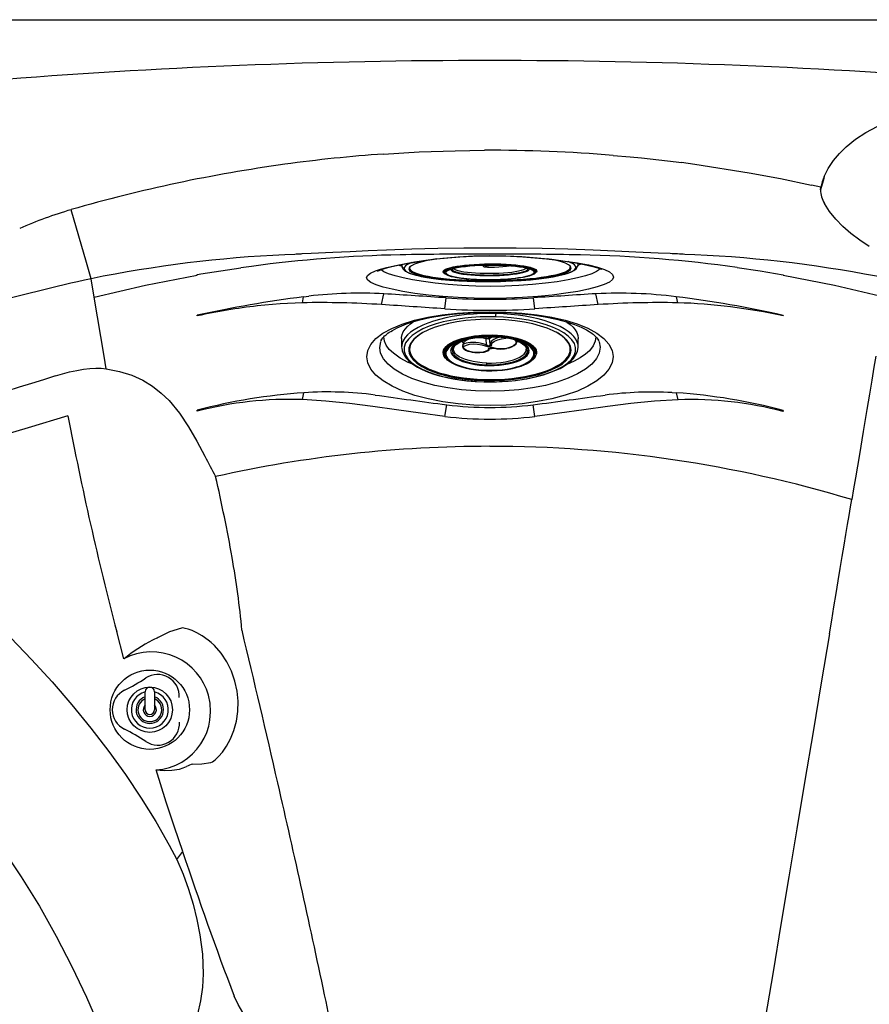
# Model space of a CAD drawing. Units: inches. Extents: x 0 to 84, y -21 to 131.
# Drawn here: x 31 to 50, y 62 to 84 of the extents above; entities that cross this region are included whole.
import ezdxf

# ---------------------------------------------------------------- set-up
doc = ezdxf.new("R2010")
doc.units = ezdxf.units.IN
doc.header["$MEASUREMENT"] = 0
for name, color, linetype in [('1', 4, 'Continuous'), ('BDIM_YELLOW', 2, 'Continuous'), ('DIM', 3, 'Continuous')]:
    doc.layers.add(name, color=color, linetype=linetype)

# ---------------------------------------------------------------- blocks, each defined once
blk = doc.blocks.new('2026 FLORENCE')
at = {"layer": '1', "linetype": 'Continuous', "lineweight": 25}
for p, q in [((6.227, 83.967), (77.727, 83.967)), ((41.189, 81.002), (41.858, 81.011)), ((44.769, 80.896), (45.15, 80.863)), ((45.15, 80.863), (45.407, 80.838)), ((45.407, 80.838), (46.191, 80.749)), ((46.191, 80.749), (46.312, 80.734)), ((46.617, 80.693), (46.312, 80.734)), ((46.617, 80.694), (47.847, 80.502)), ((49.465, 80.178), (49.255, 80.225)), ((49.528, 80.346), (49.455, 80.116)), ((49.539, 80.415), (49.528, 80.346)), ((49.455, 80.116), (49.465, 80.178)), ((32.848, 78.474), (32.503, 79.667)), ((32.955, 78.105), (32.848, 78.474)), ((36.341, 78.351), (36.342, 78.351)), ((33.024, 77.69), (32.955, 78.105)), ((35.356, 78.187), (35.356, 78.198)), ((48.616, 78.196), (48.616, 78.184)), ((33.248, 76.348), (33.024, 77.69)), ((37.734, 77.559), (37.761, 77.695)), ((37.761, 77.695), (37.877, 77.709)), ((39.528, 77.518), (39.577, 77.765)), ((40.958, 77.423), (40.991, 77.672)), ((42.997, 77.423), (42.964, 77.672)), ((44.427, 77.518), (44.378, 77.765)), ((46.194, 77.697), (46.221, 77.559)), ((35.356, 77.278), (35.356, 77.265)), ((48.616, 77.274), (48.616, 77.261)), ((33.295, 76.066), (33.248, 76.348)), ((37.734, 75.369), (37.771, 75.525)), ((46.098, 75.528), (46.201, 75.522)), ((46.239, 75.366), (46.201, 75.522)), ((35.356, 75.104), (35.356, 75.128)), ((40.958, 74.988), (41.001, 75.25)), ((42.997, 74.988), (42.954, 75.25)), ((48.616, 75.124), (48.616, 75.1)), ((33.698, 69.501), (33.534, 70.117)), ((34.43, 69.96), (34.426, 69.959)), ((34.656, 66.261), (34.428, 66.987)), ((34.896, 64.96), (35.026, 65.14))]:
    blk.add_line(p, q, dxfattribs=at)
at = {"layer": '1', "linetype": 'Continuous', "lineweight": 25, "flags": 128}
for points in [[(49.539, 80.415), (49.634, 80.6), (49.752, 80.777), (49.884, 80.937), (50.036, 81.087), (50.252, 81.262), (50.487, 81.415), (50.738, 81.546), (50.991, 81.652), (51.257, 81.739), (51.536, 81.807), (51.81, 81.853), (52.089, 81.879), (52.372, 81.887)], [(39.573, 80.926), (40.375, 80.973), (41.189, 81.002)], [(47.847, 80.502), (48.552, 80.371), (49.255, 80.225)], [(50.562, 78.836), (50.346, 78.977), (50.145, 79.127), (49.963, 79.286), (49.801, 79.453), (49.661, 79.628), (49.545, 79.81)], [(41.977, 78.799), (41.386, 78.796), (40.796, 78.786), (40.212, 78.77), (39.64, 78.75), (39.224, 78.732), (38.819, 78.714), (38.427, 78.696), (37.933, 78.673), (37.725, 78.664), (37.698, 78.662), (37.672, 78.661), (37.645, 78.66), (37.619, 78.659), (37.592, 78.657), (37.566, 78.656), (37.338, 78.646)], [(46.617, 78.646), (46.389, 78.656), (46.348, 78.658), (46.307, 78.66), (46.266, 78.662), (46.225, 78.664), (46.183, 78.666), (46.141, 78.668), (46.099, 78.67), (46.057, 78.672), (45.785, 78.684), (45.278, 78.708), (44.804, 78.729), (44.315, 78.75), (43.743, 78.77), (43.159, 78.786), (42.569, 78.796), (41.977, 78.799)], [(44.777, 78.143), (44.753, 78.085), (44.681, 78.028), (44.566, 77.973), (44.408, 77.919), (44.206, 77.867), (43.966, 77.818), (43.692, 77.774), (43.389, 77.735), (43.062, 77.703), (42.715, 77.678), (42.354, 77.663), (41.988, 77.658), (41.621, 77.663), (41.26, 77.678), (40.913, 77.702), (40.585, 77.735), (40.282, 77.773), (40.007, 77.817), (39.766, 77.865), (39.563, 77.915), (39.404, 77.967), (39.286, 78.019), (39.213, 78.071), (39.186, 78.124), (39.206, 78.177), (39.274, 78.23), (39.389, 78.282), (39.505, 78.321), (39.645, 78.359), (39.81, 78.398), (39.997, 78.436), (40.275, 78.485), (40.581, 78.531), (40.91, 78.571), (41.256, 78.601), (41.613, 78.62), (41.977, 78.627), (42.34, 78.622), (42.699, 78.605), (43.046, 78.578), (43.376, 78.544), (43.684, 78.505), (43.962, 78.462), (44.205, 78.415), (44.409, 78.366), (44.569, 78.313), (44.685, 78.258), (44.755, 78.201), (44.777, 78.143)], [(35.44, 78.212), (35.891, 78.285), (36.341, 78.351)], [(36.585, 78.384), (36.463, 78.368), (36.342, 78.351)], [(47.575, 78.357), (48.095, 78.281), (48.616, 78.196)], [(33.024, 77.69), (34.186, 77.957), (35.356, 78.187)], [(35.356, 78.198), (35.398, 78.205), (35.44, 78.212)], [(48.616, 78.184), (49.777, 77.956), (50.931, 77.69)], [(37.734, 77.559), (37.231, 77.536), (36.715, 77.489)], [(35.357, 77.265), (35.357, 77.271), (35.357, 77.277)], [(50.707, 76.348), (50.666, 76.1), (50.617, 75.811), (50.564, 75.489), (50.506, 75.141), (50.423, 74.647), (50.337, 74.128), (50.248, 73.597)], [(32.145, 75.903), (32.308, 75.952), (32.469, 75.994), (32.628, 76.028), (32.781, 76.054), (32.925, 76.071), (33.06, 76.078), (33.184, 76.077), (33.295, 76.066)], [(33.295, 76.066), (33.598, 76.006), (33.873, 75.918), (34.121, 75.805), (34.342, 75.67), (34.54, 75.516), (34.718, 75.345), (34.953, 75.063), (35.159, 74.755), (35.347, 74.429), (35.526, 74.088)], [(32.145, 75.903), (31.878, 75.818), (31.605, 75.733), (31.327, 75.648), (31.044, 75.563), (30.781, 75.487), (30.511, 75.41), (30.232, 75.335), (29.945, 75.261), (29.718, 75.204), (29.48, 75.148), (29.231, 75.092), (28.971, 75.037), (28.724, 74.988), (28.484, 74.944), (28.243, 74.903), (28.017, 74.868), (27.747, 74.83)], [(40.958, 74.988), (40.405, 75.061), (39.864, 75.138), (39.33, 75.213), (38.8, 75.28), (38.269, 75.334), (37.734, 75.369)], [(46.239, 75.366), (45.702, 75.331), (45.17, 75.279), (44.637, 75.212), (44.1, 75.138), (43.555, 75.062), (42.997, 74.988)], [(32.43, 75.004), (31.533, 74.726), (30.632, 74.466), (29.724, 74.231), (28.807, 74.029), (27.883, 73.868)], [(26.76, 73.781), (27.5, 73.209), (28.231, 72.621), (28.947, 72.02), (29.647, 71.404), (30.322, 70.779), (30.977, 70.141), (31.606, 69.489), (32.072, 68.978), (32.52, 68.46), (32.949, 67.935), (33.356, 67.405), (33.733, 66.881), (34.087, 66.352), (34.417, 65.821), (34.721, 65.288), (34.896, 64.96)], [(50.248, 73.597), (50.207, 73.351), (50.166, 73.105)], [(49.66, 70.07), (49.711, 70.377), (49.762, 70.682), (49.811, 70.979), (49.86, 71.268), (49.906, 71.547), (49.951, 71.815), (49.993, 72.071), (50.034, 72.313), (50.072, 72.54), (50.107, 72.749), (50.138, 72.939), (50.166, 73.105)], [(34.996, 70.198), (34.726, 70.11), (34.474, 69.986)], [(35.743, 69.803), (35.673, 69.869), (35.604, 69.927), (35.47, 70.023), (35.348, 70.093), (35.241, 70.142), (35.152, 70.174), (35.081, 70.192), (35.029, 70.2), (34.996, 70.198)], [(34.474, 69.986), (34.452, 69.973), (34.43, 69.96)], [(49.66, 70.07), (49.474, 68.959), (49.29, 67.852), (49.106, 66.75), (48.923, 65.656), (48.742, 64.568), (48.562, 63.49), (48.384, 62.42), (48.207, 61.359)], [(34.426, 69.959), (34.391, 69.947), (34.343, 69.924)], [(35.663, 67.153), (35.702, 67.171), (35.761, 67.215), (35.838, 67.288), (35.927, 67.393), (36.02, 67.528), (36.109, 67.693), (36.185, 67.883), (36.242, 68.092), (36.274, 68.313), (36.28, 68.541), (36.258, 68.771), (36.209, 68.998), (36.131, 69.22), (36.027, 69.431), (35.896, 69.628), (35.743, 69.803)], [(34.428, 66.987), (34.579, 67.007), (34.727, 67.044), (34.87, 67.098), (35.006, 67.167), (35.132, 67.251), (35.248, 67.349), (35.35, 67.458), (35.438, 67.577), (35.513, 67.704), (35.571, 67.837), (35.616, 67.975), (35.644, 68.116), (35.659, 68.305), (35.647, 68.496), (35.608, 68.682), (35.562, 68.817), (35.501, 68.948), (35.427, 69.072), (35.34, 69.187), (35.239, 69.293), (35.127, 69.389), (35.005, 69.471), (34.873, 69.541), (34.733, 69.595), (34.588, 69.633), (34.438, 69.655), (34.285, 69.659), (34.134, 69.645), (33.984, 69.614), (33.838, 69.566), (33.698, 69.501)], [(28.829, 67.511), (29.311, 67.083), (29.771, 66.626), (30.207, 66.143), (30.619, 65.637), (31.008, 65.112), (31.375, 64.571), (31.786, 63.906), (32.167, 63.227), (32.52, 62.539), (32.847, 61.846), (33.15, 61.152)], [(35.257, 67.118), (35.46, 67.125), (35.663, 67.153)], [(34.428, 66.987), (34.606, 66.973), (34.783, 66.979), (34.956, 67.008), (35.037, 67.032), (35.112, 67.065)], [(35.026, 65.14), (34.84, 65.694), (34.656, 66.261)], [(34.896, 64.96), (34.897, 64.959), (34.897, 64.957)], [(34.897, 64.957), (35.039, 64.625), (35.156, 64.287), (35.263, 63.948), (35.35, 63.605), (35.418, 63.258), (35.473, 62.819), (35.488, 62.372), (35.472, 62.069), (35.432, 61.764), (35.362, 61.457)], [(38.472, 60.777), (38.219, 60.762), (37.97, 60.766), (37.728, 60.788), (37.493, 60.829), (37.27, 60.891), (37.059, 60.972), (36.863, 61.074), (36.685, 61.197), (36.527, 61.339), (36.391, 61.5), (36.278, 61.677), (36.191, 61.868)]]:
    blk.add_lwpolyline(points, dxfattribs=at)
at = {"layer": '1', "linetype": 'Continuous', "lineweight": 25}
for centre, radius, start, end in [((41.977, -57.986), 141.029, 85.39541, 94.60459), ((41.941, 47.33), 33.68, 94.0327, 97.8554), ((41.971, 46.82), 34.191, 85.3056, 90.1895), ((41.977, 46.944), 34.067, 97.8258, 106.147), ((51.439, 79.688), 2.034, 159.0421, 166.046), ((50.13, 80.148), 0.676, 182.7261, 210.0401), ((35.378, 69.966), 10.118, 106.5101, 113.5302), ((41.946, -41.29), 119.952, 89.98516, 90.95485), ((41.959, -43.079), 121.741, 89.0275, 89.99112), ((38.615, 50.263), 28.411, 92.5747, 101.4903), ((40.563, 48.997), 29.655, 91.1901, 97.7102), ((43.381, 48.699), 29.953, 81.951, 88.7687), ((45.34, 50.263), 28.411, 78.5097, 87.4253), ((43.684, 29.749), 49.532, 102.5098, 105.4194), ((39.061, 67.563), 10.215, 87.1086, 96.6564), ((44.901, 67.341), 10.436, 82.8883, 92.8738), ((41.217, 50.681), 27.234, 97.2905, 102.4269), ((38.143, 56.547), 21.017, 86.2217, 91.1148), ((19.931, -231.608), 309.995, 86.10452, 86.36651), ((41.978, 93.044), 15.404, 266.3278, 273.6713), ((63.46, -222.987), 301.356, 93.63041, 93.89988), ((45.814, 56.472), 21.092, 88.8943, 93.7704), ((43.025, 52.45), 25.446, 77.3078, 82.8473), ((45.852, 64.834), 12.731, 77.4632, 88.3403), ((38.27, 63.821), 13.756, 96.4876, 102.2265), ((23.461, -175.686), 253.713, 86.04563, 86.36926), ((41.977, 93.167), 15.777, 266.2942, 273.7074), ((60.572, -176.875), 254.905, 93.63135, 93.95344), ((38.304, 67.184), 8.358, 82.6031, 93.6516), ((38.634, 62.728), 12.825, 93.8575, 104.8072), ((37.439, 67.197), 8.177, 87.9364, 104.7571), ((78.017, 351.35), 278.57, 262.02752, 262.36402), ((-59.577, 837.127), 768.745, 277.66465, 277.787224), ((45.652, 67.13), 8.409, 86.9647, 97.2987), ((45.329, 62.716), 12.836, 75.165, 86.1068), ((46.528, 67.196), 8.174, 75.2004, 92.0281), ((41.977, 83.349), 8.157, 263.1242, 276.8814), ((106.024, 89.066), 74.926, 190.81734, 194.64976), ((41.977, 83.31), 8.384, 263.0127, 276.9872), ((41.965, 45.92), 28.391, 89.9747, 102.6009), ((42.001, 46.058), 28.252, 73.2012, 90.0472), ((130.04, 124.157), 106.957, 207.91221, 208.19193), ((-1.462, 65.066), 38.205, 10.148, 12.9484), ((14.177, 67.982), 22.297, 5.5782, 9.8539), ((-307.668, -12.405), 353.803, 12.91868, 13.4935), ((35.989, 66.715), 3.606, 117.1421, 129.4246), ((35.416, 66.453), 0.683, 103.4717, 116.4279), ((-239.859, 3.017), 284.262, 11.92289, 12.94453), ((110.412, 90.146), 79.426, 198.3507, 200.85665), ((-126.769, 26.947), 168.668, 11.57027, 11.90577)]:
    blk.add_arc(centre, radius, start, end, dxfattribs=at)
at = {"layer": 'BDIM_YELLOW', "linetype": 'Continuous', "lineweight": 25}
for p, q in [((43.976, 78.423), (43.976, 78.453)), ((39.983, 78.427), (39.983, 78.399)), ((39.983, 78.4), (39.988, 78.377)), ((40.93, 78.265), (40.93, 78.259)), ((40.93, 78.259), (40.931, 78.256)), ((41.822, 78.404), (41.826, 78.391)), ((41.826, 78.393), (41.827, 78.392)), ((42.834, 78.324), (42.828, 78.343)), ((43.03, 78.272), (43.03, 78.277)), ((43.796, 78.373), (43.791, 78.372)), ((43.971, 78.4), (43.976, 78.423)), ((41.104, 78.157), (41.126, 78.151)), ((42.837, 78.162), (42.858, 78.167)), ((39.521, 76.707), (39.542, 76.747)), ((39.978, 76.748), (39.981, 76.558)), ((41.382, 76.657), (41.381, 76.651)), ((41.722, 76.765), (41.626, 76.758)), ((41.761, 76.764), (41.722, 76.765)), ((41.884, 76.746), (41.892, 76.608)), ((41.981, 76.629), (41.965, 76.743)), ((42.604, 76.695), (42.598, 76.689)), ((42.598, 76.681), (42.608, 76.693)), ((43.974, 76.557), (43.978, 76.746)), ((44.413, 76.746), (44.434, 76.706)), ((39.981, 76.558), (39.982, 76.552)), ((39.981, 76.558), (39.982, 76.553)), ((40.162, 76.545), (40.162, 76.538)), ((40.93, 76.454), (40.928, 76.426)), ((41.381, 76.651), (41.36, 76.596)), ((41.972, 76.521), (41.977, 76.535)), ((42.796, 76.525), (42.801, 76.51)), ((40.928, 76.431), (40.928, 76.426)), ((43.025, 76.398), (43.028, 76.425)), ((43.028, 76.426), (43.028, 76.431)), ((41.842, 75.773), (41.843, 75.774)), ((41.842, 75.773), (42.001, 75.773)), ((42.022, 75.773), (42.094, 75.773))]:
    blk.add_line(p, q, dxfattribs=at)
at = {"layer": 'BDIM_YELLOW', "linetype": 'Continuous', "lineweight": 25, "flags": 128}
for points in [[(39.431, 78.277), (39.431, 78.276), (39.452, 78.286), (39.509, 78.308), (39.592, 78.335), (39.698, 78.364), (39.824, 78.394), (39.971, 78.425), (40.199, 78.467), (40.467, 78.51), (40.773, 78.551), (41.026, 78.578), (41.297, 78.6), (41.581, 78.616), (41.869, 78.623), (42.157, 78.623), (42.444, 78.615), (42.724, 78.6), (42.997, 78.58), (43.258, 78.554), (43.504, 78.525), (43.727, 78.494), (43.918, 78.464), (44.076, 78.435), (44.205, 78.407), (44.309, 78.382), (44.389, 78.359), (44.422, 78.348), (44.45, 78.338), (44.474, 78.329), (44.492, 78.322), (44.502, 78.319), (44.501, 78.321)], [(40.205, 78.468), (40.187, 78.462), (40.114, 78.429), (40.068, 78.398), (40.044, 78.369), (40.036, 78.341)], [(40.769, 78.551), (40.735, 78.546), (40.598, 78.522), (40.472, 78.496), (40.361, 78.466), (40.27, 78.433), (40.201, 78.399), (40.161, 78.364)], [(40.938, 78.236), (40.933, 78.241), (40.923, 78.261), (40.927, 78.28), (40.945, 78.299), (40.976, 78.318), (41.021, 78.337), (41.078, 78.354), (41.146, 78.37), (41.226, 78.385), (41.315, 78.399), (41.413, 78.411), (41.519, 78.421), (41.63, 78.429), (41.746, 78.435), (41.865, 78.439), (41.986, 78.441)], [(40.93, 78.265), (40.933, 78.275), (40.947, 78.295), (40.976, 78.314), (41.018, 78.333), (41.074, 78.351), (41.141, 78.367), (41.22, 78.383), (41.31, 78.397), (41.408, 78.409), (41.514, 78.419), (41.626, 78.428), (41.743, 78.434), (41.864, 78.438), (41.986, 78.44)], [(41.986, 78.441), (42.106, 78.44), (42.225, 78.438), (42.341, 78.433), (42.452, 78.426), (42.557, 78.417), (42.654, 78.406), (42.742, 78.393), (42.821, 78.379), (42.889, 78.363), (42.945, 78.346), (42.988, 78.328), (43.018, 78.31), (43.034, 78.291), (43.037, 78.271), (43.029, 78.255)], [(41.986, 78.44), (42.108, 78.439), (42.228, 78.436), (42.345, 78.431), (42.456, 78.424), (42.562, 78.415), (42.659, 78.404), (42.748, 78.391), (42.826, 78.376), (42.892, 78.36), (42.947, 78.343), (42.988, 78.324), (43.015, 78.305), (43.029, 78.286), (43.03, 78.277)], [(43.799, 78.386), (43.759, 78.42), (43.691, 78.453), (43.6, 78.485), (43.489, 78.513), (43.363, 78.539), (43.284, 78.551)], [(43.924, 78.364), (43.916, 78.391), (43.892, 78.42), (43.846, 78.451), (43.795, 78.475), (43.751, 78.491)], [(43.976, 78.423), (43.969, 78.451), (43.965, 78.456)], [(44.462, 78.334), (44.454, 78.316), (44.39, 78.265), (44.285, 78.216), (44.141, 78.168), (43.961, 78.121), (43.747, 78.078), (43.503, 78.037), (43.233, 78.002), (42.941, 77.973), (42.633, 77.95), (42.313, 77.937), (41.987, 77.932), (41.662, 77.937), (41.342, 77.951), (41.034, 77.974), (40.742, 78.004), (40.472, 78.04), (40.227, 78.08), (40.013, 78.123), (39.832, 78.169), (39.687, 78.215), (39.58, 78.26), (39.514, 78.306), (39.512, 78.309)], [(39.981, 78.389), (39.947, 78.396), (39.901, 78.41)], [(39.992, 78.43), (39.99, 78.427), (39.983, 78.4)], [(39.988, 78.379), (40.008, 78.331), (40.038, 78.298), (40.064, 78.278), (40.082, 78.267), (40.1, 78.257), (40.154, 78.232), (40.225, 78.207), (40.287, 78.19)], [(40.036, 78.341), (40.044, 78.313), (40.068, 78.285), (40.114, 78.254), (40.165, 78.23), (40.232, 78.205), (40.298, 78.187)], [(40.161, 78.364), (40.159, 78.363), (40.145, 78.326), (40.159, 78.289), (40.201, 78.254), (40.269, 78.22), (40.361, 78.189), (40.471, 78.16), (40.597, 78.135), (40.734, 78.113), (40.879, 78.095), (41.075, 78.075), (41.273, 78.061), (41.466, 78.051), (41.645, 78.045), (41.817, 78.042), (41.98, 78.042)], [(40.188, 78.389), (40.169, 78.364), (40.162, 78.345)], [(40.163, 78.348), (40.162, 78.345), (40.168, 78.32), (40.188, 78.294), (40.222, 78.27), (40.269, 78.246), (40.329, 78.223), (40.401, 78.2), (40.486, 78.179), (40.582, 78.16), (40.688, 78.141), (40.805, 78.125), (40.93, 78.11), (41.063, 78.097), (41.203, 78.086), (41.35, 78.077), (41.501, 78.07), (41.655, 78.065), (41.812, 78.063), (41.971, 78.062)], [(40.162, 78.345), (40.162, 78.339), (40.169, 78.313), (40.189, 78.288), (40.224, 78.264), (40.271, 78.239), (40.332, 78.216), (40.405, 78.194), (40.49, 78.173), (40.587, 78.154), (40.694, 78.135), (40.811, 78.119), (40.937, 78.104), (41.071, 78.091), (41.211, 78.08), (41.358, 78.071), (41.509, 78.065), (41.664, 78.06), (41.821, 78.058), (41.98, 78.057)], [(41.981, 78.434), (41.859, 78.432), (41.739, 78.428), (41.622, 78.422), (41.51, 78.414), (41.404, 78.403), (41.306, 78.391), (41.217, 78.377), (41.139, 78.362), (41.071, 78.345), (41.017, 78.327), (40.975, 78.308), (40.947, 78.289), (40.932, 78.269), (40.93, 78.259)], [(40.93, 78.259), (40.948, 78.223), (40.959, 78.216)], [(41.069, 78.166), (41.026, 78.18), (40.985, 78.198), (40.957, 78.217), (40.943, 78.236), (40.943, 78.255), (40.957, 78.275), (40.985, 78.294), (41.026, 78.312), (41.081, 78.33), (41.147, 78.346), (41.225, 78.362), (41.313, 78.376), (41.41, 78.388), (41.515, 78.398), (41.626, 78.406), (41.741, 78.413), (41.861, 78.417), (41.981, 78.418)], [(40.999, 78.279), (40.998, 78.279), (40.975, 78.259), (40.966, 78.24), (40.973, 78.22), (40.994, 78.201), (41.029, 78.182), (41.078, 78.164), (41.126, 78.151)], [(41.015, 78.281), (41.014, 78.281), (40.991, 78.261), (40.983, 78.242), (40.989, 78.223), (41.01, 78.204), (41.044, 78.185), (41.093, 78.168), (41.154, 78.152), (41.227, 78.137), (41.312, 78.124), (41.385, 78.114)], [(41.99, 78.407), (41.868, 78.405), (41.747, 78.401), (41.63, 78.395), (41.518, 78.386), (41.413, 78.376), (41.315, 78.363), (41.228, 78.349), (41.152, 78.333), (41.087, 78.316), (41.036, 78.298), (40.999, 78.279)], [(41.99, 78.407), (41.87, 78.405), (41.751, 78.401), (41.636, 78.395), (41.526, 78.386), (41.422, 78.376), (41.326, 78.363), (41.24, 78.349), (41.165, 78.334), (41.102, 78.317), (41.051, 78.299), (41.015, 78.281)], [(41.093, 78.314), (41.095, 78.304), (41.107, 78.287), (41.134, 78.269), (41.174, 78.253), (41.227, 78.238), (41.291, 78.223), (41.367, 78.211), (41.452, 78.2), (41.545, 78.19), (41.645, 78.183), (41.751, 78.178), (41.86, 78.175), (41.971, 78.175)], [(41.971, 78.18), (41.946, 78.18), (41.897, 78.18), (41.847, 78.181), (41.798, 78.182), (41.774, 78.182), (41.726, 78.184), (41.702, 78.185), (41.679, 78.187), (41.632, 78.189), (41.587, 78.192), (41.565, 78.194), (41.522, 78.198), (41.48, 78.202), (41.46, 78.204), (41.42, 78.209), (41.383, 78.214), (41.347, 78.219), (41.313, 78.225), (41.282, 78.231), (41.253, 78.237), (41.226, 78.244), (41.201, 78.25), (41.179, 78.257), (41.159, 78.265), (41.142, 78.272), (41.128, 78.28), (41.116, 78.287), (41.108, 78.295), (41.102, 78.303), (41.098, 78.311), (41.098, 78.314)], [(41.126, 78.319), (41.132, 78.3), (41.157, 78.28), (41.208, 78.258), (41.291, 78.236), (41.347, 78.226), (41.412, 78.216), (41.488, 78.207), (41.572, 78.199), (41.665, 78.192), (41.765, 78.188), (41.869, 78.185), (41.976, 78.184)], [(42.799, 78.343), (42.794, 78.336), (42.771, 78.319), (42.735, 78.303), (42.686, 78.287), (42.625, 78.273), (42.553, 78.259), (42.471, 78.248), (42.38, 78.238), (42.283, 78.23), (42.181, 78.224), (42.075, 78.22), (41.967, 78.219), (41.86, 78.22), (41.755, 78.223), (41.653, 78.228), (41.558, 78.235), (41.469, 78.244), (41.389, 78.256), (41.319, 78.268), (41.261, 78.282), (41.215, 78.298), (41.182, 78.314), (41.163, 78.331), (41.161, 78.333)], [(41.865, 78.368), (41.853, 78.373), (41.868, 78.381), (41.917, 78.39)], [(42.415, 78.393), (42.405, 78.39), (42.351, 78.381), (42.272, 78.372), (42.177, 78.365), (42.081, 78.361), (41.993, 78.359), (41.921, 78.361), (41.872, 78.365), (41.865, 78.368)], [(41.934, 78.406), (41.942, 78.405), (41.948, 78.404), (41.951, 78.402), (41.952, 78.401), (41.945, 78.396), (41.917, 78.39)], [(41.971, 78.062), (42.129, 78.064), (42.287, 78.068), (42.441, 78.075), (42.593, 78.083), (42.74, 78.094), (42.881, 78.106), (43.015, 78.12), (43.141, 78.136), (43.259, 78.154), (43.366, 78.174), (43.464, 78.194), (43.549, 78.216), (43.623, 78.239), (43.685, 78.263), (43.733, 78.288), (43.768, 78.313), (43.79, 78.338), (43.797, 78.363), (43.797, 78.369)], [(42.862, 78.325), (42.862, 78.324), (42.855, 78.308), (42.847, 78.3), (42.836, 78.292), (42.823, 78.284), (42.807, 78.277), (42.788, 78.269), (42.767, 78.262), (42.743, 78.255), (42.716, 78.248), (42.688, 78.241), (42.657, 78.235), (42.624, 78.228), (42.589, 78.222), (42.552, 78.217), (42.513, 78.212), (42.473, 78.207), (42.452, 78.204), (42.409, 78.2), (42.365, 78.196), (42.342, 78.194), (42.296, 78.191), (42.273, 78.189), (42.226, 78.187), (42.202, 78.186), (42.153, 78.184), (42.129, 78.183), (42.104, 78.182), (42.054, 78.181), (41.971, 78.18)], [(41.971, 78.175), (42.082, 78.176), (42.192, 78.18), (42.298, 78.186), (42.4, 78.194), (42.494, 78.204), (42.581, 78.216), (42.658, 78.229), (42.724, 78.244), (42.779, 78.26), (42.821, 78.277), (42.85, 78.294), (42.865, 78.312), (42.867, 78.325)], [(41.976, 78.184), (42.185, 78.19), (42.376, 78.202), (42.535, 78.221), (42.657, 78.242), (42.743, 78.264), (42.796, 78.286), (42.825, 78.306), (42.834, 78.324)], [(41.98, 78.042), (42.142, 78.044), (42.314, 78.049), (42.494, 78.057), (42.687, 78.069), (42.884, 78.086), (43.081, 78.107), (43.225, 78.128), (43.363, 78.151), (43.489, 78.178), (43.599, 78.207), (43.69, 78.24), (43.759, 78.275), (43.801, 78.311), (43.815, 78.347), (43.801, 78.384), (43.799, 78.386)], [(41.98, 78.057), (42.138, 78.059), (42.295, 78.064), (42.45, 78.07), (42.602, 78.079), (42.748, 78.089), (42.889, 78.102), (43.023, 78.116), (43.148, 78.132), (43.265, 78.15), (43.373, 78.17), (43.469, 78.191), (43.554, 78.213), (43.628, 78.236), (43.688, 78.259), (43.736, 78.284), (43.771, 78.309), (43.791, 78.334), (43.798, 78.36), (43.798, 78.367)], [(43.007, 78.236), (43.014, 78.242), (43.029, 78.262), (43.029, 78.282), (43.015, 78.301), (42.987, 78.32), (42.945, 78.338), (42.89, 78.355), (42.823, 78.371), (42.745, 78.386), (42.656, 78.399), (42.558, 78.41), (42.452, 78.419), (42.34, 78.426), (42.223, 78.431), (42.103, 78.434), (41.981, 78.434)], [(41.981, 78.418), (42.102, 78.418), (42.221, 78.415), (42.337, 78.41), (42.448, 78.403), (42.552, 78.394), (42.649, 78.383), (42.737, 78.37), (42.815, 78.356), (42.881, 78.34), (42.935, 78.323), (42.976, 78.305), (43.004, 78.286), (43.018, 78.267), (43.018, 78.248), (43.004, 78.228), (42.976, 78.209), (42.951, 78.197)], [(42.962, 78.291), (42.932, 78.306), (42.883, 78.324), (42.821, 78.34), (42.746, 78.355), (42.66, 78.369), (42.565, 78.381), (42.461, 78.39), (42.349, 78.398), (42.233, 78.403), (42.113, 78.406), (41.99, 78.407)], [(41.99, 78.407), (41.99, 78.405), (41.99, 78.407)], [(42.946, 78.292), (42.917, 78.307), (42.868, 78.325), (42.807, 78.341), (42.734, 78.356), (42.649, 78.369), (42.555, 78.381), (42.453, 78.39), (42.343, 78.398), (42.229, 78.403), (42.11, 78.406), (41.99, 78.407)], [(42.628, 78.128), (42.635, 78.129), (42.721, 78.143), (42.796, 78.159), (42.859, 78.176), (42.91, 78.194), (42.947, 78.212), (42.97, 78.231), (42.978, 78.251), (42.972, 78.27), (42.951, 78.289), (42.946, 78.292)], [(42.837, 78.162), (42.874, 78.172), (42.925, 78.19), (42.963, 78.209), (42.986, 78.229), (42.995, 78.248), (42.989, 78.268), (42.968, 78.287), (42.962, 78.291)], [(43.002, 78.227), (43.013, 78.235), (43.03, 78.272)], [(43.671, 78.208), (43.773, 78.243), (43.846, 78.276), (43.891, 78.307), (43.916, 78.336), (43.924, 78.364)], [(43.689, 78.214), (43.727, 78.225), (43.808, 78.255), (43.875, 78.288), (43.935, 78.334), (43.963, 78.386)], [(43.798, 78.367), (43.791, 78.385), (43.773, 78.408)], [(44.066, 78.437), (44.021, 78.423), (43.981, 78.414)], [(40.298, 78.187), (40.318, 78.181), (40.425, 78.156), (40.552, 78.132), (40.701, 78.11), (40.873, 78.089), (41.065, 78.072), (41.275, 78.057), (41.501, 78.047), (41.737, 78.041), (41.979, 78.04), (42.221, 78.044), (42.458, 78.053), (42.683, 78.066), (42.894, 78.082), (43.086, 78.102), (43.257, 78.125), (43.407, 78.149), (43.534, 78.174), (43.671, 78.208)], [(41.104, 78.157), (41.08, 78.163), (41.069, 78.166)], [(41.971, 78.18), (41.971, 78.177), (41.971, 78.175)], [(41.971, 78.081), (41.971, 78.082), (41.971, 78.086)], [(44.764, 76.342), (44.741, 76.199), (44.672, 76.059), (44.558, 75.922), (44.398, 75.792), (44.196, 75.672), (43.956, 75.563), (43.682, 75.467), (43.379, 75.386), (43.052, 75.322), (42.706, 75.275), (42.347, 75.246), (41.982, 75.236), (41.617, 75.246), (41.258, 75.274), (40.911, 75.32), (40.583, 75.385), (40.279, 75.465), (40.005, 75.56), (39.764, 75.669), (39.561, 75.79), (39.4, 75.92), (39.285, 76.056), (39.215, 76.197), (39.191, 76.34), (39.214, 76.481), (39.283, 76.618), (39.397, 76.749), (39.557, 76.87), (39.757, 76.981), (39.996, 77.079), (40.269, 77.163), (40.571, 77.232), (40.899, 77.286), (41.246, 77.325), (41.606, 77.348), (41.973, 77.356), (42.341, 77.348), (42.701, 77.325), (43.049, 77.287), (43.376, 77.234), (43.679, 77.164), (43.953, 77.08), (44.193, 76.982), (44.395, 76.872), (44.555, 76.75), (44.671, 76.62), (44.741, 76.483), (44.764, 76.342)], [(39.513, 76.697), (39.532, 76.734), (39.554, 76.764), (39.576, 76.789), (39.596, 76.809), (39.611, 76.822), (39.627, 76.836), (39.647, 76.852), (39.671, 76.87), (39.7, 76.891), (39.733, 76.913), (39.771, 76.935), (39.877, 76.991), (39.986, 77.04), (40.093, 77.081), (40.206, 77.119), (40.391, 77.171), (40.619, 77.223), (40.894, 77.27), (41.132, 77.299), (41.396, 77.323), (41.668, 77.338), (41.938, 77.343), (42.203, 77.34), (42.46, 77.329), (42.707, 77.311), (42.94, 77.286), (43.229, 77.243), (43.488, 77.189), (43.71, 77.13), (43.894, 77.069), (44.043, 77.007), (44.161, 76.947), (44.199, 76.926), (44.233, 76.905), (44.264, 76.884), (44.292, 76.863), (44.315, 76.846), (44.342, 76.823), (44.37, 76.797), (44.398, 76.767), (44.423, 76.733), (44.442, 76.696)], [(39.978, 76.748), (39.979, 76.777), (39.991, 76.84), (40.018, 76.903), (40.058, 76.964), (40.111, 77.024), (40.178, 77.082), (40.251, 77.134)], [(42.116, 77.316), (41.947, 77.318), (41.778, 77.314), (41.61, 77.305), (41.445, 77.291), (41.284, 77.271), (41.127, 77.246), (40.977, 77.217), (40.834, 77.182), (40.7, 77.143), (40.574, 77.1), (40.459, 77.054), (40.354, 77.003), (40.262, 76.949), (40.181, 76.893), (40.114, 76.834), (40.06, 76.774), (40.02, 76.711), (39.994, 76.648), (39.982, 76.584), (39.981, 76.558)], [(42.113, 77.241), (41.94, 77.242), (41.76, 77.238), (41.564, 77.226), (41.409, 77.21), (41.249, 77.189), (41.086, 77.161), (40.922, 77.125), (40.761, 77.081), (40.606, 77.028), (40.461, 76.967), (40.33, 76.898), (40.219, 76.821), (40.132, 76.738), (40.071, 76.65), (40.039, 76.559), (40.037, 76.467), (40.065, 76.377), (40.122, 76.29), (40.203, 76.208), (40.307, 76.132), (40.428, 76.064), (40.563, 76.004), (40.707, 75.952), (40.905, 75.895), (41.107, 75.851), (41.305, 75.818), (41.495, 75.796), (41.672, 75.782), (41.843, 75.774)], [(43.785, 76.609), (43.771, 76.64), (43.716, 76.715), (43.633, 76.792), (43.519, 76.869), (43.408, 76.927), (43.277, 76.982), (43.125, 77.034), (42.951, 77.081), (42.759, 77.12), (42.551, 77.152), (42.332, 77.174), (42.105, 77.185), (41.876, 77.186), (41.65, 77.176), (41.433, 77.156), (41.228, 77.126), (41.04, 77.089), (40.869, 77.046), (40.719, 76.998), (40.589, 76.947), (40.447, 76.876), (40.337, 76.804), (40.256, 76.733), (40.201, 76.667), (40.175, 76.62)], [(41.843, 75.774), (42.015, 75.773), (42.196, 75.777), (42.391, 75.789), (42.546, 75.804), (42.706, 75.826), (42.869, 75.854), (43.033, 75.89), (43.195, 75.934), (43.35, 75.987), (43.495, 76.048), (43.625, 76.117), (43.736, 76.194), (43.824, 76.277), (43.885, 76.365), (43.917, 76.456), (43.918, 76.548), (43.89, 76.638), (43.834, 76.725), (43.752, 76.807), (43.648, 76.883), (43.527, 76.951), (43.393, 77.011), (43.249, 77.063), (43.05, 77.12), (42.849, 77.164), (42.65, 77.197), (42.461, 77.219), (42.284, 77.233), (42.113, 77.241)], [(43.974, 76.553), (43.971, 76.606), (43.954, 76.67), (43.923, 76.733), (43.877, 76.795), (43.818, 76.855), (43.746, 76.913), (43.661, 76.968), (43.564, 77.021), (43.456, 77.07), (43.337, 77.116), (43.208, 77.157), (43.07, 77.195), (42.924, 77.228), (42.772, 77.256), (42.614, 77.279), (42.451, 77.296), (42.285, 77.309), (42.116, 77.316)], [(43.704, 77.134), (43.721, 77.123), (43.797, 77.066), (43.86, 77.007), (43.91, 76.947), (43.946, 76.885), (43.969, 76.822), (43.978, 76.759), (43.978, 76.746)], [(40.462, 76.884), (40.387, 76.838), (40.316, 76.784), (40.258, 76.728), (40.213, 76.671), (40.182, 76.612), (40.164, 76.553)], [(43.793, 76.544), (43.786, 76.576), (43.762, 76.636), (43.725, 76.694), (43.675, 76.751), (43.612, 76.806), (43.536, 76.859), (43.475, 76.894)], [(44.472, 76.552), (44.452, 76.423), (44.39, 76.297), (44.286, 76.174), (44.144, 76.057), (43.963, 75.949), (43.749, 75.85), (43.503, 75.764), (43.232, 75.691), (42.939, 75.633), (42.629, 75.591), (42.308, 75.565), (41.981, 75.557), (41.655, 75.565), (41.333, 75.59), (41.023, 75.632), (40.73, 75.69), (40.458, 75.762), (40.212, 75.848), (39.997, 75.946), (39.815, 76.055), (39.672, 76.172), (39.567, 76.295), (39.504, 76.421), (39.484, 76.55), (39.506, 76.677), (39.51, 76.685)], [(40.237, 76.169), (40.131, 76.212), (39.947, 76.308), (39.793, 76.416), (39.701, 76.504), (39.633, 76.597), (39.592, 76.694), (39.578, 76.79)], [(41.007, 76.273), (40.976, 76.303), (40.944, 76.347), (40.925, 76.392), (40.92, 76.438), (40.929, 76.484), (40.952, 76.528), (40.988, 76.572), (41.037, 76.614), (41.098, 76.653), (41.171, 76.69), (41.254, 76.723), (41.346, 76.752), (41.447, 76.777), (41.555, 76.798), (41.668, 76.813), (41.785, 76.824), (41.905, 76.83), (42.026, 76.831), (42.146, 76.826), (42.264, 76.816), (42.378, 76.801), (42.487, 76.781), (42.589, 76.757), (42.684, 76.729), (42.769, 76.696), (42.844, 76.66), (42.907, 76.622), (42.959, 76.58), (42.997, 76.537), (43.023, 76.492), (43.034, 76.447), (43.032, 76.401), (43.032, 76.401)], [(40.928, 76.431), (40.931, 76.461), (40.947, 76.506), (40.977, 76.551), (41.02, 76.594), (41.077, 76.635), (41.146, 76.673), (41.226, 76.708), (41.316, 76.739), (41.415, 76.766), (41.521, 76.789), (41.634, 76.806), (41.752, 76.819), (41.872, 76.826), (41.994, 76.828), (42.116, 76.825), (42.236, 76.816), (42.352, 76.802), (42.464, 76.783), (42.569, 76.759), (42.665, 76.731), (42.753, 76.699), (42.83, 76.663), (42.895, 76.624), (42.948, 76.582), (42.988, 76.539), (43.015, 76.493), (43.027, 76.448), (43.028, 76.431)], [(43.028, 76.425), (43.027, 76.444), (43.014, 76.49), (42.987, 76.535), (42.947, 76.579), (42.893, 76.62), (42.827, 76.659), (42.75, 76.695), (42.662, 76.727), (42.565, 76.755), (42.46, 76.779), (42.348, 76.798), (42.232, 76.811), (42.112, 76.82), (41.99, 76.823), (41.868, 76.821), (41.747, 76.814), (41.63, 76.801), (41.517, 76.783), (41.411, 76.76), (41.312, 76.733), (41.222, 76.702), (41.143, 76.667), (41.074, 76.629), (41.018, 76.588), (40.975, 76.545), (40.946, 76.5), (40.93, 76.454)], [(40.941, 76.44), (40.956, 76.486), (40.986, 76.53), (41.028, 76.573), (41.084, 76.613), (41.151, 76.651), (41.23, 76.686), (41.319, 76.717), (41.417, 76.744), (41.522, 76.766), (41.633, 76.784), (41.75, 76.796), (41.869, 76.804), (41.99, 76.806), (42.11, 76.803), (42.229, 76.794), (42.344, 76.78), (42.455, 76.762), (42.559, 76.739), (42.655, 76.711), (42.742, 76.679), (42.818, 76.644), (42.884, 76.605), (42.937, 76.564), (42.977, 76.521), (43.003, 76.476), (43.016, 76.431), (43.015, 76.385)], [(41.372, 76.706), (41.316, 76.683), (41.258, 76.652), (41.208, 76.618), (41.168, 76.581), (41.141, 76.543), (41.126, 76.503)], [(41.156, 76.518), (41.161, 76.54), (41.171, 76.561), (41.186, 76.584), (41.215, 76.612), (41.253, 76.642), (41.296, 76.667), (41.391, 76.709), (41.503, 76.743)], [(42.764, 76.648), (42.708, 76.672), (42.618, 76.703), (42.518, 76.73), (42.411, 76.752), (42.297, 76.77), (42.179, 76.782), (42.057, 76.788), (41.935, 76.789), (41.813, 76.784), (41.694, 76.774), (41.578, 76.758), (41.469, 76.738), (41.367, 76.712), (41.274, 76.682), (41.193, 76.649)], [(42.751, 76.646), (42.696, 76.67), (42.607, 76.7), (42.509, 76.727), (42.404, 76.749), (42.292, 76.766), (42.175, 76.778), (42.056, 76.784), (41.936, 76.785), (41.816, 76.78), (41.698, 76.77), (41.585, 76.755), (41.477, 76.734), (41.377, 76.709), (41.285, 76.68), (41.204, 76.646)], [(41.347, 76.689), (41.367, 76.668), (41.371, 76.666)], [(41.381, 76.655), (41.379, 76.656), (41.349, 76.69)], [(41.72, 76.652), (41.66, 76.658), (41.6, 76.66), (41.54, 76.659), (41.489, 76.654), (41.437, 76.643), (41.401, 76.631), (41.381, 76.62), (41.368, 76.608), (41.361, 76.597), (41.361, 76.596)], [(41.588, 76.753), (41.502, 76.734), (41.472, 76.723), (41.464, 76.719), (41.425, 76.699), (41.383, 76.656), (41.383, 76.651)], [(41.884, 76.746), (41.825, 76.758), (41.761, 76.764)], [(41.896, 76.774), (41.889, 76.761), (41.884, 76.746)], [(42.032, 76.783), (42, 76.768), (41.965, 76.743)], [(42.185, 76.776), (42.13, 76.757), (42.069, 76.728), (42.023, 76.695), (41.999, 76.67), (41.981, 76.629)], [(42.01, 76.611), (42.032, 76.651), (42.082, 76.689), (42.154, 76.722), (42.243, 76.745), (42.34, 76.757), (42.341, 76.757)], [(42.539, 76.717), (42.558, 76.704), (42.574, 76.666), (42.557, 76.624), (42.511, 76.585), (42.44, 76.552), (42.353, 76.528), (42.257, 76.515), (42.163, 76.517), (42.083, 76.533)], [(42.359, 76.529), (42.412, 76.541), (42.475, 76.563), (42.529, 76.593), (42.572, 76.629), (42.597, 76.678), (42.598, 76.698)], [(42.619, 76.686), (42.67, 76.661), (42.718, 76.63), (42.744, 76.609), (42.765, 76.588), (42.788, 76.556), (42.796, 76.525)], [(42.829, 76.454), (42.819, 76.534), (42.76, 76.608), (42.663, 76.671), (42.628, 76.685)], [(44.378, 76.79), (44.363, 76.689), (44.315, 76.583), (44.228, 76.475), (44.137, 76.394), (44.021, 76.314), (43.881, 76.237), (43.717, 76.165), (43.712, 76.163)], [(44.446, 76.683), (44.449, 76.679), (44.472, 76.552)], [(39.984, 76.539), (39.994, 76.471), (40.021, 76.403), (40.046, 76.359), (40.067, 76.328), (40.082, 76.309), (40.096, 76.292), (40.112, 76.275), (40.128, 76.258), (40.146, 76.241), (40.194, 76.201), (40.255, 76.156), (40.338, 76.105), (40.446, 76.049), (40.578, 75.993), (40.711, 75.947), (40.834, 75.91), (40.944, 75.882), (41.031, 75.863), (41.147, 75.841), (41.29, 75.818), (41.458, 75.797), (41.644, 75.782), (41.842, 75.773)], [(40.147, 76.541), (40.143, 76.48), (40.154, 76.414), (40.185, 76.345), (40.239, 76.271), (40.322, 76.194), (40.437, 76.116), (40.547, 76.058), (40.678, 76.003), (40.831, 75.951), (41.004, 75.905), (41.196, 75.865), (41.404, 75.834), (41.624, 75.812), (41.851, 75.8), (42.08, 75.8), (42.305, 75.81), (42.523, 75.83), (42.727, 75.859), (42.916, 75.896), (43.086, 75.939), (43.236, 75.987), (43.366, 76.039), (43.508, 76.109), (43.619, 76.181), (43.7, 76.252), (43.755, 76.319), (43.79, 76.383), (43.809, 76.444)], [(40.175, 76.62), (40.165, 76.602), (40.147, 76.541)], [(40.163, 76.549), (40.16, 76.501), (40.169, 76.441), (40.192, 76.381), (40.228, 76.323), (40.278, 76.266), (40.341, 76.211), (40.416, 76.158), (40.503, 76.108), (40.601, 76.061), (40.71, 76.017), (40.828, 75.977), (40.955, 75.941), (41.09, 75.91), (41.231, 75.883), (41.379, 75.86), (41.531, 75.843), (41.686, 75.831), (41.843, 75.824), (42.002, 75.822), (42.16, 75.825), (42.317, 75.834), (42.471, 75.848), (42.622, 75.866), (42.768, 75.89), (42.907, 75.918), (43.04, 75.951), (43.164, 75.988), (43.28, 76.029), (43.385, 76.074), (43.48, 76.122), (43.564, 76.173), (43.635, 76.226), (43.694, 76.282), (43.739, 76.34), (43.772, 76.398), (43.79, 76.458), (43.795, 76.518), (43.792, 76.548)], [(40.162, 76.538), (40.16, 76.493), (40.17, 76.433), (40.193, 76.373), (40.23, 76.315), (40.281, 76.258), (40.344, 76.203), (40.42, 76.15), (40.507, 76.1), (40.606, 76.054), (40.715, 76.01), (40.834, 75.97), (40.962, 75.935), (41.097, 75.903), (41.239, 75.876), (41.387, 75.854), (41.539, 75.837), (41.694, 75.825), (41.852, 75.819), (42.011, 75.817), (42.169, 75.821), (42.326, 75.83), (42.48, 75.844), (42.63, 75.863), (42.776, 75.887), (42.915, 75.915), (43.047, 75.948), (43.172, 75.986), (43.287, 76.027), (43.392, 76.072), (43.486, 76.12), (43.569, 76.171), (43.639, 76.225), (43.697, 76.281), (43.742, 76.338), (43.774, 76.397), (43.792, 76.457)], [(40.941, 76.386), (40.94, 76.395), (40.941, 76.44)], [(40.967, 76.436), (40.964, 76.39), (40.977, 76.344), (41.004, 76.299), (41.045, 76.255), (41.1, 76.214), (41.168, 76.175), (41.248, 76.14), (41.338, 76.108), (41.437, 76.081), (41.545, 76.059), (41.658, 76.042), (41.777, 76.03), (41.898, 76.023), (42.02, 76.023), (42.142, 76.027), (42.262, 76.038), (42.377, 76.053), (42.486, 76.074), (42.589, 76.099), (42.682, 76.129), (42.765, 76.164), (42.836, 76.201), (42.895, 76.242), (42.94, 76.285), (42.972, 76.329), (42.989, 76.375)], [(41.193, 76.649), (41.191, 76.648), (41.119, 76.61), (41.061, 76.57), (41.015, 76.527), (40.984, 76.482), (40.967, 76.436)], [(40.967, 76.436), (40.976, 76.435), (40.983, 76.438)], [(40.983, 76.438), (40.981, 76.392), (40.993, 76.347), (41.02, 76.303), (41.061, 76.26), (41.115, 76.219), (41.181, 76.181), (41.26, 76.146), (41.348, 76.115), (41.446, 76.089), (41.552, 76.067), (41.664, 76.05), (41.78, 76.038), (41.899, 76.032), (42.02, 76.031), (42.14, 76.036), (42.257, 76.046), (42.37, 76.061), (42.478, 76.081), (42.579, 76.107), (42.67, 76.136), (42.752, 76.17), (42.822, 76.207), (42.88, 76.247), (42.925, 76.289), (42.956, 76.333), (42.972, 76.378)], [(41.204, 76.646), (41.204, 76.646), (41.134, 76.609), (41.076, 76.569), (41.031, 76.527), (41, 76.483), (40.983, 76.438)], [(41.094, 76.501), (41.092, 76.459), (41.104, 76.417), (41.13, 76.376), (41.169, 76.337), (41.221, 76.299), (41.285, 76.265), (41.36, 76.234), (41.445, 76.206), (41.538, 76.183), (41.638, 76.165), (41.743, 76.151), (41.852, 76.142), (41.963, 76.139), (42.075, 76.141), (42.184, 76.148), (42.291, 76.16), (42.392, 76.178), (42.487, 76.2), (42.574, 76.226), (42.652, 76.256), (42.719, 76.29), (42.774, 76.326), (42.817, 76.365), (42.846, 76.406), (42.862, 76.448)], [(41.123, 76.563), (41.109, 76.543), (41.094, 76.501)], [(41.098, 76.505), (41.096, 76.503), (41.094, 76.501)], [(42.857, 76.452), (42.855, 76.442), (42.848, 76.424), (42.839, 76.405), (42.827, 76.387), (42.82, 76.378), (42.803, 76.36), (42.794, 76.352), (42.784, 76.343), (42.763, 76.326), (42.739, 76.309), (42.726, 76.301), (42.698, 76.286), (42.669, 76.271), (42.653, 76.263), (42.62, 76.249), (42.585, 76.236), (42.547, 76.223), (42.509, 76.212), (42.468, 76.201), (42.426, 76.191), (42.382, 76.182), (42.337, 76.174), (42.291, 76.166), (42.244, 76.16), (42.196, 76.155), (42.148, 76.151), (42.099, 76.148), (42.049, 76.146), (42, 76.145), (41.95, 76.145), (41.9, 76.146), (41.801, 76.152), (41.753, 76.156), (41.705, 76.161), (41.658, 76.167), (41.612, 76.175), (41.568, 76.183), (41.524, 76.192), (41.482, 76.202), (41.442, 76.213), (41.403, 76.225), (41.366, 76.238), (41.331, 76.251), (41.299, 76.266), (41.268, 76.28), (41.239, 76.296), (41.213, 76.312), (41.201, 76.32), (41.179, 76.337), (41.159, 76.354), (41.15, 76.363), (41.134, 76.381), (41.127, 76.39), (41.115, 76.408), (41.11, 76.417), (41.103, 76.436), (41.1, 76.445), (41.098, 76.455), (41.095, 76.474), (41.098, 76.505)], [(41.126, 76.503), (41.137, 76.423), (41.196, 76.349), (41.292, 76.286), (41.412, 76.237), (41.542, 76.201), (41.672, 76.177), (41.794, 76.163), (41.906, 76.157)], [(41.908, 76.196), (41.802, 76.202), (41.698, 76.213), (41.6, 76.23), (41.508, 76.251), (41.424, 76.276), (41.349, 76.306), (41.285, 76.338), (41.233, 76.374), (41.194, 76.412), (41.168, 76.451), (41.156, 76.492), (41.155, 76.511)], [(41.364, 76.598), (41.357, 76.565), (41.371, 76.533), (41.428, 76.487), (41.479, 76.466), (41.522, 76.454), (41.573, 76.443), (41.593, 76.44)], [(41.946, 76.51), (41.924, 76.479), (41.874, 76.454), (41.801, 76.438), (41.712, 76.432), (41.616, 76.438), (41.523, 76.455), (41.447, 76.481), (41.397, 76.514), (41.381, 76.547), (41.399, 76.578), (41.445, 76.603), (41.515, 76.621), (41.602, 76.629), (41.698, 76.626), (41.793, 76.611), (41.872, 76.586)], [(41.593, 76.44), (41.635, 76.435), (41.751, 76.432), (41.848, 76.444), (41.932, 76.476), (41.958, 76.498), (41.971, 76.524)], [(41.892, 76.608), (41.827, 76.63), (41.72, 76.652)], [(41.97, 76.582), (41.967, 76.579), (41.963, 76.577), (41.961, 76.577), (41.958, 76.576), (41.953, 76.577), (41.941, 76.58), (41.93, 76.584), (41.892, 76.608)], [(41.906, 76.157), (42.02, 76.156), (42.148, 76.162), (42.288, 76.178), (42.434, 76.205), (42.506, 76.224), (42.575, 76.247), (42.64, 76.274), (42.698, 76.305), (42.748, 76.339), (42.787, 76.375), (42.815, 76.414), (42.829, 76.454)], [(41.908, 76.196), (42.016, 76.195), (42.123, 76.2), (42.227, 76.21), (42.328, 76.224), (42.422, 76.244), (42.508, 76.268), (42.586, 76.296), (42.653, 76.328), (42.709, 76.363), (42.752, 76.4), (42.782, 76.439), (42.798, 76.48), (42.801, 76.51)], [(41.946, 76.51), (41.959, 76.532), (41.974, 76.541)], [(41.981, 76.629), (41.979, 76.605), (41.97, 76.582)], [(41.981, 76.575), (41.975, 76.578), (41.97, 76.582)], [(42.123, 76.522), (42.017, 76.516), (41.973, 76.517)], [(41.974, 76.541), (41.98, 76.54), (41.986, 76.541)], [(41.974, 76.528), (41.976, 76.534), (41.986, 76.541)], [(42.01, 76.611), (41.999, 76.589), (41.981, 76.575)], [(42.072, 76.533), (42.077, 76.532), (42.083, 76.533)], [(42.079, 76.532), (42.136, 76.519), (42.188, 76.515)], [(42.094, 75.773), (42.126, 75.773), (42.394, 75.788), (42.555, 75.803), (42.697, 75.822), (42.816, 75.842), (43.01, 75.882), (43.192, 75.93), (43.36, 75.986), (43.47, 76.031), (43.564, 76.075), (43.642, 76.118), (43.718, 76.167), (43.769, 76.206), (43.818, 76.249), (43.869, 76.302), (43.918, 76.371), (43.957, 76.457), (43.974, 76.557)], [(42.972, 76.378), (42.974, 76.424), (42.962, 76.469), (42.935, 76.513), (42.895, 76.556), (42.841, 76.597), (42.774, 76.635), (42.751, 76.646)], [(42.989, 76.375), (42.991, 76.422), (42.979, 76.468), (42.951, 76.513), (42.91, 76.557), (42.855, 76.598), (42.787, 76.637), (42.764, 76.648)], [(42.862, 76.448), (42.859, 76.45), (42.857, 76.452)], [(43.792, 76.457), (43.796, 76.516), (43.793, 76.544)], [(43.015, 76.385), (42.999, 76.34), (42.97, 76.296), (42.927, 76.253), (42.872, 76.212), (42.804, 76.174), (42.726, 76.14), (42.637, 76.109), (42.539, 76.082), (42.434, 76.059), (42.322, 76.042), (42.206, 76.029), (42.087, 76.022), (41.966, 76.02), (41.845, 76.023), (41.726, 76.032), (41.611, 76.045), (41.501, 76.064), (41.397, 76.087), (41.301, 76.115), (41.214, 76.147), (41.137, 76.182), (41.072, 76.22), (41.019, 76.262), (40.979, 76.305), (40.952, 76.349), (40.941, 76.386)], [(42.972, 76.378), (42.981, 76.375), (42.989, 76.375)]]:
    blk.add_lwpolyline(points, dxfattribs=at)
at = {"layer": 'BDIM_YELLOW', "linetype": 'Continuous', "lineweight": 25}
for centre, radius, start, end in [((40.045, 78.402), 0.0615, 181.6328, 262.2281), ((41.128, 78.346), 0.0272, 266.6434, 329.374), ((41.858, 78.404), 0.0344, 201.6786, 258.1888), ((41.923, 78.416), 0.0264, 195.9907, 257.7004), ((36.356, 78.398), 5.625, 0.203, 0.3647), ((42.833, 78.354), 0.0293, 208.9497, 271.3272), ((43.914, 78.424), 0.0615, 278.488, 359.0073), ((41.865, 81.926), 3.846, 258.914, 271.5754), ((41.92, 83.125), 5.039, 263.9042, 270.5773), ((42.051, 81.913), 3.833, 268.8028, 281.8329), ((41.982, 83.048), 4.962, 269.8665, 277.4749), ((38.143, 78.032), 3.836, 0.157, 0.3857), ((42.695, 78.827), 0.679, 283.8738, 292.1059), ((41.405, 77.313), 0.711, 354.1631, 0.2719), ((41.422, 76.322), 0.385, 117.1078, 141.1037), ((41.915, 76.473), 0.274, 79.4114, 96.472), ((41.904, 76.728), 0.0636, 14.1608, 61.1189), ((42.541, 76.332), 0.372, 38.4113, 63.2868), ((40.15, 76.555), 0.0143, 258.5724, 349.1886), ((40.945, 76.454), 0.0145, 181.5311, 254.5563), ((41.345, 76.421), 0.261, 117.8671, 161.1885), ((41.857, 76.62), 0.0364, 294.5726, 341.6847), ((41.94, 76.707), 0.138, 240.7879, 287.4433), ((41.947, 76.539), 0.0292, 267.107, 337.2753), ((42.019, 76.394), 0.154, 65.2329, 106.6942), ((42.01, 76.642), 0.0309, 203.2956, 270.0235), ((42, 76.51), 0.0346, 98.9087, 114.9948), ((42.01, 76.369), 0.176, 69.0029, 94.588), ((42.231, 77.033), 0.52, 265.2415, 283.2181), ((42.689, 76.473), 0.17, 352.9755, 55.1612), ((42.72, 76.473), 0.144, 349.6979, 38.4232), ((43.566, 76.493), 0.248, 348.6915, 27.9454), ((43.807, 76.459), 0.0153, 190.9774, 277.1572), ((41.121, 76.435), 0.193, 182.464, 224.2328), ((42.8, 76.46), 0.24, 308.2797, 345.7083), ((42.81, 76.449), 0.221, 317.364, 344.3059), ((43.012, 76.399), 0.0137, 282.7798, 358.7066), ((41.668, 76.192), 0.24, 351.4761, 0.8992)]:
    blk.add_arc(centre, radius, start, end, dxfattribs=at)
at = {"layer": 'DIM', "color": 3}
for p, q in [((34.178, 68.35), (34.178, 68.758)), ((34.388, 68.758), (34.388, 68.35))]:
    blk.add_line(p, q, dxfattribs=at)
for radius in [0.898, 0.512]:
    blk.add_circle((34.283, 68.35), radius, dxfattribs=at)
for centre, radius, start, end in [((34.458, 68.656), 0.492, 356.7861, 123.0981), ((32.058, 72.186), 3.776, 295.9031, 304.3579), ((34.283, 68.758), 0.105, 0, 180), ((33.921, 68.35), 0.488, 115.9031, 244.0928), ((34.283, 68.35), 0.418, 104.5661, 75.4339), ((34.283, 68.35), 0.31, 109.7983, 70.2017), ((34.283, 68.35), 0.27, 112.8854, 67.1146), ((34.283, 68.35), 0.15, 134.427, 45.573), ((34.283, 68.35), 0.105, 180, 0), ((34.463, 68.038), 0.489, 236.055, 3.8963), ((31.971, 64.336), 3.974, 56.055, 64.0928)]:
    blk.add_arc(centre, radius, start, end, dxfattribs=at)

msp = doc.modelspace()

# ---------------------------------------------------------------- block references
msp.add_blockref('2026 FLORENCE', (-0.137, -0.056))

doc.saveas('drawing.dxf')
